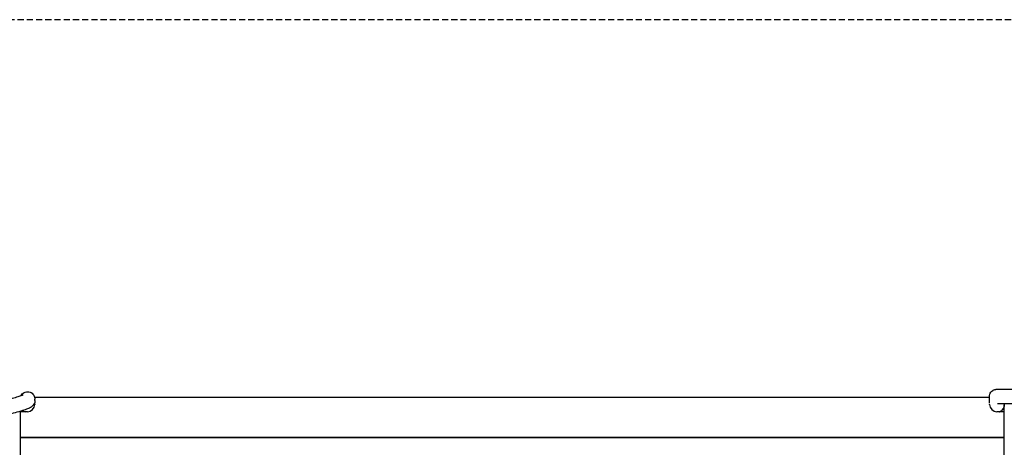
# Model space of a CAD drawing. Extents: x -570 to 610, y -395 to 290.
# Drawn here: x -245 to 155, y 117 to 290 of the extents above; entities that cross this region are included whole.
import ezdxf

# ---------------------------------------------------------------- set-up
doc = ezdxf.new("R2010")
doc.units = 0
doc.header["$LTSCALE"] = 5
doc.header["$MEASUREMENT"] = 0
doc.linetypes.add('GESTRICHELT', pattern=[0.75, 0.5, -0.25])
doc.layers.add('Richter-EN-Fallraum', color=3, linetype='GESTRICHELT')
doc.layers.add('Richter-Oberirdisch', color=7, linetype='CONTINUOUS')

msp = doc.modelspace()

# ---------------------------------------------------------------- linework, layer by layer
at = {"layer": 'Richter-EN-Fallraum', "flags": 128}
msp.add_lwpolyline([(-565.53, -38.08, 0.344156), (-238.41, -290.31), (-214.16, -288.36, -0.286817), (-70.73, -348.51, 0.570646), (101.34, -343.42, -0.087915), (183.84, -286.43, 0.151362), (562.4, -110.68, 0.204478), (609.64, 0, 0.204496), (562.4, 110.68, 0.148362), (175.17, 290.3), (-238.54, 290.3, 0.344046), (-565.53, 38.07, 0.126181)], format="xyb", close=True, dxfattribs=at)
at = {"layer": 'Richter-Oberirdisch'}
for p, q in [((-238.55, 137.03), (-238.55, 136.66)), ((-238.55, 137.03), (149.42, 137.03)), ((-238.55, 134.21), (-238.55, 134.04)), ((149.45, 134.04), (149.45, 134.16)), ((155.45, 131.05), (155.45, 133.87)), ((-244.55, 131.25), (-244.55, 131.05)), ((-241.55, 131.05), (-244.55, 131.05)), ((-244.55, 131.05), (-244.55, 120.79)), ((155.45, 131.05), (152.45, 131.05)), ((155.45, 120.79), (155.45, 131.05)), ((-244.55, 120.79), (-244.55, 120.66)), ((-244.55, 120.79), (155.45, 120.79)), ((-244.55, 120.66), (-244.55, 120.6)), ((-244.55, 120.66), (155.45, 120.66)), ((-244.55, 120.6), (-244.55, 104.36)), ((-244.55, 120.6), (155.45, 120.6)), ((155.45, 120.66), (155.45, 120.79)), ((155.45, 120.6), (155.45, 120.66)), ((155.45, 104.36), (155.45, 120.6))]:
    msp.add_line(p, q, dxfattribs=at)
msp.add_arc((152.44, 133.83), 3.01, 292.6584, 338.7816, dxfattribs=at)
for centre, major_axis, start_param, end_param in [((-241.55, 134.04), (3, 0), -1.570796, 0), ((152.45, 134.04), (-3, 0), 0, 1.570796)]:
    msp.add_ellipse(centre, major_axis=major_axis, ratio=0.995849, start_param=start_param, end_param=end_param, dxfattribs=at)
for points, knots in [([(149.42, 137.22), (149.42, 137.54), (149.47, 137.87), (149.68, 138.47), (149.83, 138.76), (150.22, 139.28), (150.46, 139.5), (150.86, 139.78), (151, 139.86), (151.28, 139.99), (151.43, 140.04), (151.69, 140.12), (151.8, 140.15), (151.94, 140.17), (151.98, 140.18), (152.06, 140.19), (152.1, 140.19), (152.17, 140.2), (152.2, 140.2), (152.26, 140.21), (152.3, 140.21), (152.41, 140.22), (152.48, 140.22), (152.81, 140.23), (153.17, 140.23), (154.17, 140.25), (154.82, 140.25), (156.31, 140.25), (157.16, 140.25), (159.04, 140.24), (160.07, 140.23), (162.28, 140.2), (163.46, 140.17), (165.38, 140.13), (166.11, 140.11), (166.84, 140.09)], [0, 0, 0, 0, 0.957771, 0.957771, 1.920574, 1.920574, 2.888577, 2.888577, 3.369598, 3.369598, 3.839731, 3.839731, 4.193132, 4.193132, 4.353143, 4.353143, 4.572962, 4.572962, 4.824564, 4.824564, 5.314198, 5.314198, 6.78011, 6.78011, 10.776195, 10.776195, 14.787946, 14.787946, 18.648035, 18.648035, 22.504013, 22.504013, 26.358292, 26.358292, 28.611507, 28.611507, 28.611507, 28.611507]), ([(-257.7, 133.87), (-256.46, 134.19), (-255.23, 134.5), (-252.86, 135.13), (-251.72, 135.43), (-249.58, 136.02), (-248.58, 136.29), (-246.8, 136.8), (-246.01, 137.04), (-244.7, 137.45), (-244.17, 137.63), (-243.64, 137.83), (-243.5, 137.88), (-243.37, 137.94), (-243.34, 137.96), (-243.34, 137.96)], [0, 0, 0, 0, 3.880315, 3.880315, 7.791278, 7.791278, 11.685919, 11.685919, 15.531714, 15.531714, 19.264306, 19.264306, 20.978849, 20.978849, 22.120004, 22.120004, 22.120004, 22.120004]), ([(-244.21, 137.62), (-244.14, 137.75), (-244.06, 137.89), (-243.77, 138.27), (-243.54, 138.49), (-243.02, 138.86), (-242.73, 139), (-242.11, 139.19), (-241.79, 139.23), (-241.14, 139.22), (-240.81, 139.16), (-240.2, 138.94), (-239.91, 138.78), (-239.41, 138.38), (-239.18, 138.14), (-238.83, 137.61), (-238.7, 137.31), (-238.55, 136.76), (-238.52, 136.5), (-238.52, 136.24)], [-26.192173, -26.192173, -26.192173, -26.192173, -25.725779, -25.725779, -24.768575, -24.768575, -23.80404, -23.80404, -22.828824, -22.828824, -21.849548, -21.849548, -20.873654, -20.873654, -19.907122, -19.907122, -18.952659, -18.952659, -18.180319, -18.180319, -18.180319, -18.180319]), ([(-238.52, 135.67), (-238.52, 135.75), (-238.52, 135.81), (-238.52, 135.94), (-238.52, 135.99), (-238.52, 136.08), (-238.52, 136.12), (-238.52, 136.18), (-238.52, 136.21), (-238.52, 136.24), (-238.52, 136.24), (-238.52, 136.24)], [0.0007599, 0.0007599, 0.0007599, 0.0007599, 0.0660656, 0.0660656, 0.1321313, 0.1321313, 0.1981969, 0.1981969, 0.2642625, 0.2642625, 0.3303281, 0.3303281, 0.3303281, 0.3303281]), ([(149.42, 134.58), (149.42, 134.77), (149.42, 134.94), (149.42, 135.73), (149.42, 136.21), (149.42, 136.91), (149.42, 137.12), (149.42, 137.21), (149.42, 137.22), (149.42, 137.22)], [5.437801, 5.437801, 5.437801, 5.437801, 10.000953, 10.000953, 27.016188, 27.016188, 43.981302, 43.981302, 47.178917, 47.178917, 47.178917, 47.178917]), ([(-238.52, 135.67), (-238.52, 135.31), (-238.59, 134.95), (-238.82, 134.31), (-238.98, 134.02), (-239.34, 133.55), (-239.54, 133.36), (-239.91, 133.05), (-240.09, 132.93), (-240.56, 132.65), (-240.83, 132.53), (-241.66, 132.18), (-242.25, 131.97), (-243.78, 131.48), (-244.74, 131.19), (-246.76, 130.61), (-247.8, 130.32), (-249.99, 129.72), (-251.15, 129.41), (-253.6, 128.76), (-254.91, 128.42), (-256.23, 128.09)], [0, 0, 0, 0, 1.178108, 1.178108, 2.342825, 2.342825, 3.502412, 3.502412, 4.807854, 4.807854, 7.125534, 7.125534, 11.319976, 11.319976, 16.033433, 16.033433, 20.098209, 20.098209, 24.057488, 24.057488, 28.188101, 28.188101, 28.188101, 28.188101]), ([(-238.52, 135.67), (-238.52, 135.59), (-238.52, 135.49), (-238.52, 135.2), (-238.52, 134.98), (-238.52, 134.7), (-238.52, 134.66), (-238.52, 134.63)], [0.6606551, 0.6606551, 0.6606551, 0.6606551, 0.7318806, 0.7318806, 0.8657314, 0.8657314, 0.8836161, 0.8836161, 0.8836161, 0.8836161]), ([(166.69, 134.12), (165.45, 134.16), (164.24, 134.18), (161.92, 134.23), (160.81, 134.24), (158.76, 134.27), (157.82, 134.27), (156.14, 134.28), (155.39, 134.28), (154.16, 134.27), (153.66, 134.27), (152.93, 134.26), (152.66, 134.25), (152.65, 134.25), (152.65, 134.25), (152.65, 134.25)], [0.00001, 0.00001, 0.00001, 0.00001, 3.791336, 3.791336, 7.605009, 7.605009, 11.420123, 11.420123, 15.236234, 15.236234, 19.052066, 19.052066, 22.857261, 22.857261, 22.930792, 22.930792, 22.930792, 22.930792]), ([(155.33, 133.03), (155.26, 132.79), (155.16, 132.57), (154.83, 132.03), (154.57, 131.74), (153.99, 131.31), (153.69, 131.15), (153.38, 131.05)], [3.920652, 3.920652, 3.920652, 3.920652, 4.66014, 4.66014, 5.827042, 5.827042, 6.825041, 6.825041, 6.825041, 6.825041]), ([(153.53, 131.05), (153.89, 131.19), (154.22, 131.39), (154.66, 131.8), (154.81, 131.97), (155.06, 132.34), (155.16, 132.54), (155.25, 132.74)], [4.744318, 4.744318, 4.744318, 4.744318, 5.889925, 5.889925, 6.562125, 6.562125, 7.232972, 7.232972, 7.232972, 7.232972]), ([(155.45, 133.87), (155.45, 133.73), (155.44, 133.58), (155.4, 133.3), (155.37, 133.16), (155.33, 133.03)], [3.0559854, 3.0559854, 3.0559854, 3.0559854, 3.5016398, 3.5016398, 3.9206525, 3.9206525, 3.9206525, 3.9206525]), ([(-243.44, 131.59), (-243.36, 131.53), (-243.28, 131.47), (-242.95, 131.26), (-242.69, 131.14), (-242.4, 131.05)], [30.28451, 30.28451, 30.28451, 30.28451, 30.576332, 30.576332, 31.464588, 31.464588, 31.464588, 31.464588])]:
    msp.add_open_spline(points, degree=3, knots=knots, dxfattribs=at)
for points in [[(-238.58, 136.85), (-238.57, 136.85), (-238.56, 136.85), (-238.55, 136.85)], [(-238.52, 135.67), (-238.52, 135.67), (-238.52, 135.67), (-238.52, 135.67)], [(155.25, 132.74), (155.24, 132.74), (155.23, 132.74), (155.22, 132.74)], [(155.33, 133.03), (155.37, 133.03), (155.41, 133.03), (155.45, 133.03)], [(155.45, 134.28), (155.45, 134.15), (155.45, 134.01), (155.45, 133.87)]]:
    msp.add_open_spline(points, degree=3, dxfattribs=at)

doc.saveas('drawing.dxf')
